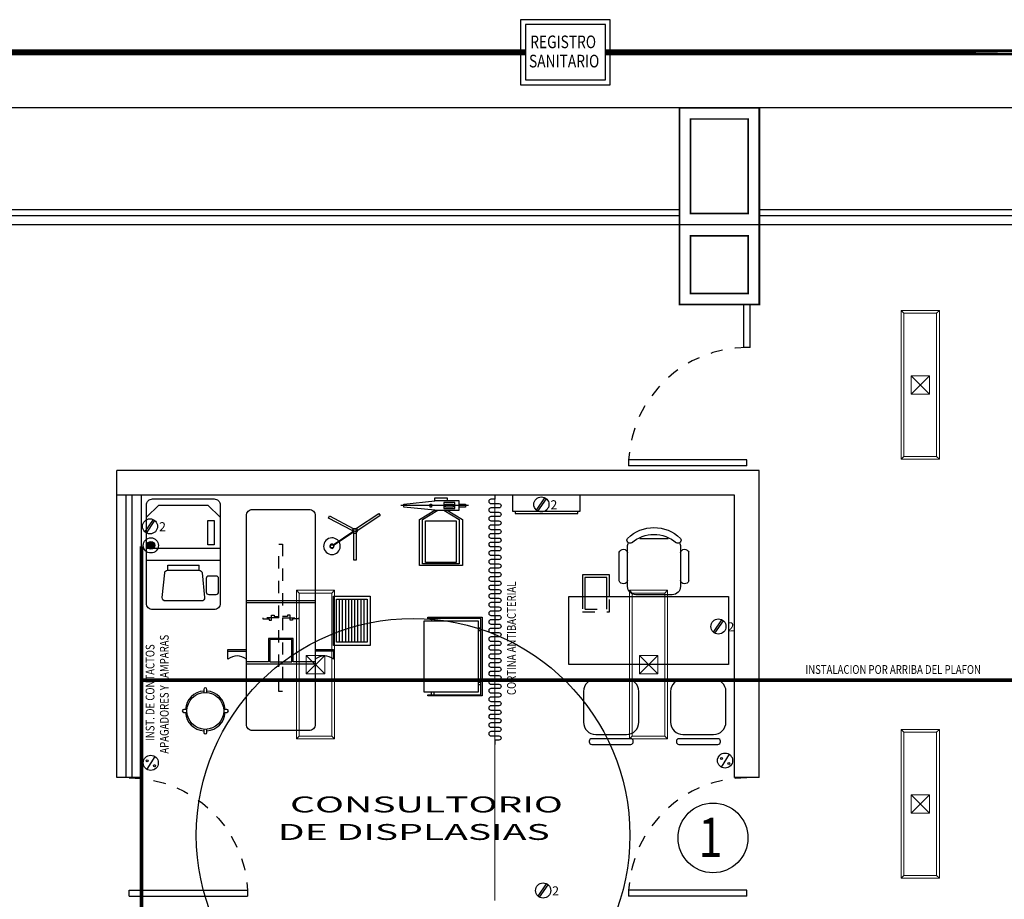
# Model space of a CAD drawing. Extents: x 1786 to 3000, y -697 to -285.
# Drawn here: x 1985 to 1993, y -391 to -384 of the extents above; entities that cross this region are included whole.
import ezdxf

# ---------------------------------------------------------------- set-up
doc = ezdxf.new("R2010")
doc.units = 0
doc.header["$LTSCALE"] = 0.5
doc.header["$MEASUREMENT"] = 0
for name, pattern in [('02 PLANTA ARQUITECTONICA BAJA$0$02 PLANTA ARQUITECTONICA BAJA$0$HIDDEN2', [4.7625, 3.175, -1.5875]), ('02 PLANTA ARQUITECTONICA BAJA$0$02 PLANTA ARQUITECTONICA BAJA$0$HIDDEN5', [0.07, 0.04, -0.03]), ('HIDDEN', [9.525, 6.35, -3.175]), ('LIMITE2', [1.08, 0.6, -0.16, 0, -0.16, 0, -0.16])]:
    doc.linetypes.add(name, pattern=pattern)
doc.layers.get('0').update_dxf_attribs({"linetype": 'CONTINUOUS'})
for name, color, linetype in [('02 PLANTA ARQUITECTONICA BAJA$0$Arq_Muebles', 251, 'CONTINUOUS'), ('CANCELES', 151, 'CONTINUOUS'), ('COLUMNAS', 7, 'CONTINUOUS'), ('MOB', 252, 'CONTINUOUS'), ('MOB-FIJO', 252, 'CONTINUOUS'), ('MUROS', 7, 'CONTINUOUS'), ('MUROSBAJOS', 5, 'CONTINUOUS'), ('PUERTAS', 252, 'CONTINUOUS'), ('registro', 7, 'CONTINUOUS')]:
    doc.layers.add(name, color=color, linetype=linetype)
for name, color, linetype, lineweight in [('25_ROJO', 1, 'CONTINUOUS', 18), ('Alumbrado', 5, 'CONTINUOUS', 40), ('TEXTOS', 7, 'CONTINUOUS', 13)]:
    doc.layers.add(name, color=color, linetype=linetype, lineweight=lineweight)
doc.styles.add('100', font='ROMANS.shx', dxfattribs={"width": 1.8, "height": 0.15})
doc.styles.add('BOLD', font='BOLD.shx', dxfattribs={"width": 0.75})
doc.styles.add('ROMANS', font='romans')

# ---------------------------------------------------------------- blocks, each defined once
blk = doc.blocks.new('PUERTA')
for p, q in [((-1, 0), (-1, 1)), ((-0.95, 1), (-1, 1)), ((-0.95, 0), (-0.95, 1)), ((-1, 0), (-0.95, 0))]:
    blk.add_line(p, q)
at = {"linetype": 'HIDDEN', "ltscale": 0.01}
blk.add_arc((-1.0023, -0.001), 1.0023, 0.05524, 87.00716, dxfattribs=at)
blk = doc.blocks.new('CORTINA3')
blk.add_lwpolyline([(0, 0), (0.035, 0), (0.035, -0.0325, 1), (0.07, -0.0325), (0.07, 0.0325, -1), (0.105, 0.0325), (0.105, -0.0325, 1), (0.14, -0.0325), (0.14, 0.0325, -1), (0.175, 0.0325), (0.175, -0.0325, 1), (0.21, -0.0325), (0.21, 0.0325, -1), (0.245, 0.0325), (0.245, -0.0325, 1), (0.28, -0.0325), (0.28, 0.0325, -1), (0.315, 0.0325), (0.315, -0.0325, 1), (0.35, -0.0325), (0.35, 0.0325, -1), (0.385, 0.0325), (0.385, -0.0325, 1), (0.42, -0.0325), (0.42, 0.0325, -1), (0.455, 0.0325), (0.455, -0.0325, 1), (0.49, -0.0325), (0.49, 0.0325, -1), (0.525, 0.0325), (0.525, 0), (0.525, -0.0325, 1), (0.56, -0.0325), (0.56, 0.0325, -1), (0.595, 0.0325), (0.595, -0.0325, 1), (0.63, -0.0325), (0.63, 0.0325, -1), (0.665, 0.0325), (0.665, -0.0325, 1), (0.7, -0.0325), (0.7, 0.0325, -1), (0.735, 0.0325), (0.735, -0.0325, 1), (0.77, -0.0325), (0.77, 0.0325, -1), (0.805, 0.0325), (0.805, -0.0325, 1), (0.84, -0.0325), (0.84, 0.0325, -1), (0.875, 0.0325), (0.875, -0.0325, 1), (0.91, -0.0325), (0.91, 0.0325, -1), (0.945, 0.0325), (0.945, -0.0325, 1), (0.98, -0.0325), (0.98, 0.0325, -1), (1.015, 0.0325), (1.015, 0), (1.05, 0)], format="xyb")
blk = doc.blocks.new('02 PLANTA ARQUITECTONICA BAJA$0$02 PLANTA ARQUITECTONICA BAJA$0$butaca')
for p, q in [((0.4332, 0.2823), (0.2016, 0.2823)), ((0.4801, 0.2151), (0.1546, 0.2151)), ((0.0884, 0.1143), (0.0884, -0.1143)), ((0.5464, -0.1488), (0.5464, 0.1488)), ((0.1546, -0.2151), (0.4801, -0.2151)), ((0.4332, -0.2823), (0.2016, -0.2823))]:
    blk.add_line(p, q)
for centre, radius, start, end in [((0.2112, 0.2491), 0.0345, 106.2602, 260.70537), ((0.4235, 0.2491), 0.0345, 279.29463, 73.7398), ((0.3059, 0), 0.3059, 135.33168, 224.66832), ((0.3364, 0), 0.2804, 139.35435, 220.64565), ((0.1028, 0.1956), 0.0242, 327.97259, 126.69006), ((0.1546, 0.1488), 0.0663, 90, 117.58444), ((0.4801, 0.1488), 0.0663, 0, 90), ((0.4801, -0.1488), 0.0663, 270, 0), ((0.1028, -0.1956), 0.0242, 233.30994, 32.02741), ((0.1546, -0.1488), 0.0663, 242.41556, 270), ((0.2112, -0.2491), 0.0345, 99.29463, 253.7398), ((0.4235, -0.2491), 0.0345, 286.2602, 80.70537)]:
    blk.add_arc(centre, radius, start, end)
blk = doc.blocks.new('02 PLANTA ARQUITECTONICA BAJA$0$02 PLANTA ARQUITECTONICA BAJA$0$sil')
for p, q in [((-0.5047, 0.1779), (-0.5105, 0.1779)), ((-0.1, 0.225), (-0.35, 0.225)), ((-0.5305, 0.1579), (-0.5305, -0.1604)), ((-0.4847, -0.1604), (-0.4847, 0.1579)), ((-0.45, 0.125), (-0.45, -0.125)), ((0, -0.125), (0, 0.125)), ((-0.5105, -0.1804), (-0.5047, -0.1804)), ((-0.35, -0.225), (-0.1, -0.225))]:
    blk.add_line(p, q)
for centre, radius, start, end in [((-0.5105, 0.1579), 0.02, 90, 180), ((-0.5047, 0.1579), 0.02, 0, 90), ((-0.35, 0.125), 0.1, 90, 180), ((-0.1, 0.125), 0.1, 0, 90), ((-0.35, -0.125), 0.1, 180, 270), ((-0.1, -0.125), 0.1, 270, 0), ((-0.5105, -0.1604), 0.02, 180, 270), ((-0.5047, -0.1604), 0.02, 270, 0)]:
    blk.add_arc(centre, radius, start, end)
blk = doc.blocks.new('02 PLANTA ARQUITECTONICA BAJA$0$02 PLANTA ARQUITECTONICA BAJA$0$cons')
at = {"layer": '02 PLANTA ARQUITECTONICA BAJA$0$Arq_Muebles', "ltscale": 0.3}
blk.add_lwpolyline([(0.2776, 0), (0.2776, 1.3), (-0.2776, 1.3), (-0.2776, 0)], close=True, dxfattribs=at)
for points in [[(-0.2776, 0.9685), (-0.4529, 0.9685), (-0.4529, 1.1885), (-0.2776, 1.1885)], [(-0.2776, 0.9885), (-0.4329, 0.9885), (-0.4329, 1.1685), (-0.2776, 1.1685)]]:
    blk.add_lwpolyline(points, dxfattribs=at)
at = {"layer": '02 PLANTA ARQUITECTONICA BAJA$0$Arq_Muebles', "linetype": '02 PLANTA ARQUITECTONICA BAJA$0$02 PLANTA ARQUITECTONICA BAJA$0$HIDDEN2', "ltscale": 0.02}
for points in [[(-0.2776, 1.1885), (-0.1529, 1.1885), (-0.1529, 0.9685), (-0.2776, 0.9685)], [(-0.2776, 1.1685), (-0.1729, 1.1685), (-0.1729, 0.9885), (-0.2776, 0.9885)]]:
    blk.add_lwpolyline(points, dxfattribs=at)
at = {"layer": '02 PLANTA ARQUITECTONICA BAJA$0$Arq_Muebles', "ltscale": 0.3, "xscale": -1}
for p in [(0.3957, 0.9549), (0.3957, 0.2459)]:
    blk.add_blockref('02 PLANTA ARQUITECTONICA BAJA$0$02 PLANTA ARQUITECTONICA BAJA$0$sil', p, dxfattribs=at)
at = {"layer": '02 PLANTA ARQUITECTONICA BAJA$0$Arq_Muebles', "ltscale": 0.3}
blk.add_blockref('02 PLANTA ARQUITECTONICA BAJA$0$02 PLANTA ARQUITECTONICA BAJA$0$butaca', (-0.8383, 0.6061), dxfattribs=at)
blk = doc.blocks.new('02 PLANTA ARQUITECTONICA BAJA$0$02 PLANTA ARQUITECTONICA BAJA$0$36340048')
blk.add_lwpolyline([(-0.275, -0.025), (-0.275, -0.155), (0.275, -0.155), (0.275, -0.025)], close=True)
blk.add_lwpolyline([(-0.255, -0.155), (-0.255, -0.175), (0.255, -0.175), (0.255, -0.155)])
blk = doc.blocks.new('02 PLANTA ARQUITECTONICA BAJA$0$02 PLANTA ARQUITECTONICA BAJA$0$31300054')
blk.add_line((-0.225, -0.0625), (0.325, -0.0625))
for points in [[(-0.05, -0.1), (-0.175, -0.175), (-0.175, -0.55), (0.175, -0.55), (0.175, -0.175), (0.05, -0.1), (0.3, -0.075), (0.3, -0.05), (0.05, -0.025), (0.05, 0), (-0.05, 0), (-0.05, -0.025)], [(-0.15, -0.05), (-0.2, -0.05), (-0.2, -0.075), (-0.15, -0.075)], [(0.05, -0.1), (-0.15, -0.1), (-0.15, -0.025), (0.05, -0.025)], [(-0.025, -0.1), (-0.15, -0.175), (-0.15, -0.5375), (0.15, -0.5375), (0.15, -0.175), (0.025, -0.1)]]:
    blk.add_lwpolyline(points)
for points in [[(-0.1125, -0.0375), (-0.025, -0.0375), (-0.025, -0.0875), (-0.1125, -0.0875)], [(-0.0375, -0.05), (-0.1, -0.05), (-0.1, -0.075), (-0.0375, -0.075)], [(0.075, -0.05), (0.075, -0.075), (0.0875, -0.075), (0.0875, -0.05)], [(0.125, -0.525), (0.125, -0.1875), (-0.125, -0.1875), (-0.125, -0.525)]]:
    blk.add_lwpolyline(points, close=True)
blk = doc.blocks.new('02 PLANTA ARQUITECTONICA BAJA$0$02 PLANTA ARQUITECTONICA BAJA$0$36211306')
at = {"layer": '02 PLANTA ARQUITECTONICA BAJA$0$Arq_Muebles'}
for p, q in [((1.1541, 0.15), (1.1541, 0)), ((0.74, -0.56), (0.74, 0)), ((0.76, 0), (0.76, -0.56)), ((1.26, 0), (1.26, -0.56)), ((1.1541, -0.71), (1.1541, -0.56))]:
    blk.add_line(p, q, dxfattribs=at)
for points in [[(1.14, 0), (1.14, 0.15), (1.2192, 0.15, 0.351), (1.2192, 0, 0.351)], [(1.2192, -0.56, 0.351), (1.2192, -0.71), (1.14, -0.71), (1.14, -0.56)]]:
    blk.add_lwpolyline(points, format="xyb", dxfattribs=at)
blk.add_lwpolyline([(0.05, -0.56, -0.414214), (0, -0.51), (0, -0.05, -0.414214), (0.05, 0), (1.75, 0, -0.414214), (1.8, -0.05), (1.8, -0.51, -0.414214), (1.75, -0.56)], format="xyb", close=True, dxfattribs=at)
blk.add_lwpolyline([(1.24, 0), (1.24, -0.18), (1.05, -0.18), (1.05, -0.38), (1.24, -0.38), (1.24, -0.56)], dxfattribs=at)
blk.add_lwpolyline([(1.24, -0.19), (1.06, -0.19), (1.06, -0.37), (1.24, -0.37)], close=True, dxfattribs=at)
blk = doc.blocks.new('02 PLANTA ARQUITECTONICA BAJA$0$02 PLANTA ARQUITECTONICA BAJA$0$31080102')
for points in [[(0.0125, 0.1495), (0.0125, 0.175, 1), (-0.0125, 0.175), (-0.0125, 0.1495)], [(-0.1495, 0.0125), (-0.175, 0.0125, 1), (-0.175, -0.0125), (-0.1495, -0.0125)], [(0.1495, -0.0125), (0.175, -0.0125, 1), (0.175, 0.0125), (0.1495, 0.0125)], [(-0.0125, -0.1495), (-0.0125, -0.175, 1), (0.0125, -0.175), (0.0125, -0.1495)]]:
    blk.add_lwpolyline(points, format="xyb")
blk.add_circle((0, 0), 0.15)
for start, end in [(94.41173, 175.58827), (4.41173, 85.58827), (184.41173, 265.58827), (274.41173, 355.58827)]:
    blk.add_arc((0, 0), 0.1625, start, end)
blk = doc.blocks.new('02 PLANTA ARQUITECTONICA BAJA$0$02 PLANTA ARQUITECTONICA BAJA$0$31230244')
for p, q in [((0.025, -0.05), (0.375, -0.05)), ((0.025, -0.075), (0.375, -0.075)), ((0.025, -0.1), (0.375, -0.1)), ((0.025, -0.125), (0.375, -0.125)), ((0.025, -0.15), (0.375, -0.15)), ((0.025, -0.15), (0.375, -0.15)), ((0.025, -0.175), (0.375, -0.175)), ((0.025, -0.2), (0.375, -0.2)), ((0.025, -0.225), (0.375, -0.225)), ((0.025, -0.25), (0.375, -0.25))]:
    blk.add_line(p, q)
for points in [[(0, -0.3), (0, 0), (0.4, 0), (0.4, -0.3)], [(0.025, -0.275), (0.025, -0.025), (0.375, -0.025), (0.375, -0.275)]]:
    blk.add_lwpolyline(points, close=True)
blk = doc.blocks.new('02 PLANTA ARQUITECTONICA BAJA$0$02 PLANTA ARQUITECTONICA BAJA$0$35670106')
for p, q in [((-0.0033, 0.0046), (0.1651, 0.1177)), ((0, 0), (0.1684, 0.1132)), ((-0.0205, 0.017), (-0.0329, -0.0058)), ((-0.0005, 0.017), (0.0044, 0.0098)), ((0.0075, 0.005), (0.0139, -0.0045)), ((0.005, -0.0223), (-0.0231, -0.023))]:
    blk.add_line(p, q)
for points in [[(-0.0204, 0.2371), (-0.0004, 0.2371), (-0.0004, 0.0171), (-0.0204, 0.0171)], [(-0.2045, -0.1443), (-0.2156, -0.1277), (-0.033, -0.0059), (-0.023, -0.0233)], [(0.005, -0.0223), (0.0139, -0.0044), (0.2064, -0.1063), (0.197, -0.124)]]:
    blk.add_lwpolyline(points, close=True)
for centre, radius in [((0.177, 0.123), 0.0131), ((-0.0096, -0.0034), 0.0102)]:
    blk.add_circle(centre, radius)
for centre, radius, start, end in [((0.177, 0.123), 0.0679, 216.76586, 211.96954), ((0.1778, 0.123), 0.0174, 223.74677, 204.94652)]:
    blk.add_arc(centre, radius, start, end)
blk = doc.blocks.new('02 PLANTA ARQUITECTONICA BAJA$0$02 PLANTA ARQUITECTONICA BAJA$0$37830054')
at = {"linetype": '02 PLANTA ARQUITECTONICA BAJA$0$02 PLANTA ARQUITECTONICA BAJA$0$HIDDEN5'}
for points in [[(-0.01, 0.05), (-0.01, 0.18), (-0.02, 0.18), (-0.02, 0.13), (-0.03, 0.13), (-0.03, 0.11), (-0.01, 0.11), (0, 0.11), (0.01, 0.11), (0.01, 0.09), (0, 0.09), (0, 0.05)], [(-0.01, 0.02), (-0.01, -0.11), (-0.02, -0.11), (-0.02, -0.06), (-0.03, -0.06), (-0.03, -0.04), (-0.01, -0.04), (0, -0.04), (0.01, -0.04), (0.01, -0.02), (0, -0.02), (0, 0.02)]]:
    blk.add_lwpolyline(points, dxfattribs=at)
blk.add_lwpolyline([(-0.61, 0.02), (-0.61, 0.05), (0.59, 0.05), (0.59, 0.02)], close=True, dxfattribs=at)
blk = doc.blocks.new('13410465')
for p, q in [((-0.1158, 0.0615), (-0.1158, 0.0212)), ((-0.1158, 0.0212), (0.139, 0.0212)), ((0.139, 0.0615), (0.139, 0.0212)), ((-0.2884, -0.019), (0.3116, -0.019)), ((-0.2884, -0.119), (0.3116, -0.119))]:
    blk.add_line(p, q)
for points in [[(0.2616, 0.381), (-0.2384, 0.381, 0.414214), (-0.2884, 0.331), (-0.2884, -0.469, 0.414214), (-0.2384, -0.519), (0.2616, -0.519, 0.414214), (0.3116, -0.469), (0.3116, 0.331, 0.414214)], [(0.159, 0.3115), (-0.1358, 0.3115, 0.443716), (-0.1606, 0.284), (-0.1406, 0.084, 0.385314), (-0.1158, 0.0615), (0.139, 0.0615, 0.385314), (0.1639, 0.084), (0.1839, 0.284, 0.443716)], [(0.2978, 0.129, -0.414214), (0.2778, 0.109), (0.2178, 0.109, -0.414214), (0.1978, 0.129), (0.1978, 0.239, -0.414214), (0.2178, 0.259), (0.2778, 0.259, -0.414214), (0.2978, 0.239)]]:
    blk.add_lwpolyline(points, format="xyb", close=True)
blk.add_lwpolyline([(0.2616, -0.144), (0.2116, -0.144), (0.2116, -0.344), (0.2616, -0.344)], close=True)
blk.add_lwpolyline([(-0.2884, -0.369), (-0.1884, -0.469), (0.2116, -0.469), (0.3116, -0.369)])
blk = doc.blocks.new('36211603')
for p, q in [((0.09, -0.01), (0.09, -0.03)), ((0.11, -0.01), (0.11, -0.03)), ((0.53, -0.01), (0.53, -0.03)), ((0.55, -0.01), (0.55, -0.03)), ((0.01, -0.39), (0.03, -0.39)), ((0.63, -0.39), (0.61, -0.39)), ((0.01, -0.41), (0.03, -0.41)), ((0.63, -0.41), (0.61, -0.41))]:
    blk.add_line(p, q)
for points in [[(0.01, -0.01), (0.01, -0.44), (0, -0.44), (0, 0), (0.64, 0), (0.64, -0.44), (0.63, -0.44), (0.63, -0.01)], [(0.61, -0.03), (0.61, -0.47), (0.03, -0.47), (0.03, -0.03)]]:
    blk.add_lwpolyline(points, close=True)
blk = doc.blocks.new('Contacto doble')
for p, q in [((-0.082, -0.092), (0.056, 0.11)), ((-0.057, -0.109), (0.081, 0.093))]:
    blk.add_line(p, q)
blk.add_circle((0, 0), 0.123)
at = {"style": 'BOLD'}
blk.add_text('2', height=0.148, dxfattribs=at).set_placement((0.147, -0.08))
blk = doc.blocks.new('Registro')
at = {"layer": 'registro', "lineweight": 13}
for p, q in [((18.6072, 27.3865), (18.4572, 27.3865)), ((18.4572, 27.3865), (18.4572, 27.2365)), ((18.6072, 27.2365), (18.4572, 27.3865)), ((18.6072, 27.3865), (18.4572, 27.2365)), ((18.6072, 27.2365), (18.6072, 27.3865)), ((18.4572, 27.2365), (18.6072, 27.2365))]:
    blk.add_line(p, q, dxfattribs=at)
blk = doc.blocks.new('1x4')
at = {"layer": 'Alumbrado', "color": 30, "lineweight": 13}
for p, q in [((78.9349, 40.5975), (78.6249, 40.5975)), ((78.6249, 40.5975), (78.6249, 39.3875)), ((78.6469, 40.5755), (78.6249, 40.5975)), ((78.6469, 40.5755), (78.6469, 39.4095)), ((78.9129, 40.5755), (78.6469, 40.5755)), ((78.9129, 40.5755), (78.9349, 40.5975)), ((78.9129, 39.4095), (78.9129, 40.5755)), ((78.9349, 39.3875), (78.9349, 40.5975)), ((78.6469, 39.4095), (78.6249, 39.3875)), ((78.6469, 39.4095), (78.9129, 39.4095)), ((78.9129, 39.4095), (78.9349, 39.3875)), ((78.6249, 39.3875), (78.9349, 39.3875))]:
    blk.add_line(p, q, dxfattribs=at)
at = {"layer": 'Alumbrado', "lineweight": 13}
blk.add_blockref('Registro', (60.2476, 12.681), dxfattribs=at)
blk = doc.blocks.new('Apagador sencillo')
blk.add_line((0.065, 0.105), (-0.065, -0.105))
for centre, radius in [((0, 0), 0.123), ((-0.059, 0.034), 0.0163), ((0.06, -0.046), 0.0163)]:
    blk.add_circle(centre, radius)

msp = doc.modelspace()

# ---------------------------------------------------------------- hatches: boundary and pattern name
at = {"linetype": 'Continuous'}
msp.add_hatch(color=256, dxfattribs=at).paths.add_polyline_path([(1986.4886, -388.3192, 1), (1986.4252, -388.3192, 1)])

# ---------------------------------------------------------------- linework, layer by layer
for radius in [0.0617, 0.0317]:
    msp.add_circle((1986.4569, -388.3192), radius, dxfattribs=at)
at = {"color": 3}
msp.add_circle((1988.5902, -390.6777), 1.7637, dxfattribs=at)
at = {"layer": 'CANCELES', "linetype": 'Continuous'}
for p, q in [((1984.7806, -385.5842), (1990.7556, -385.5842)), ((1984.7806, -385.6342), (1990.7556, -385.6342)), ((1991.4056, -385.5842), (1997.3806, -385.5842)), ((1991.4056, -385.6342), (1997.3806, -385.6342)), ((1991.2806, -386.7092), (1991.2806, -386.3591)), ((1991.3306, -386.7092), (1991.3306, -386.3591)), ((1991.3306, -386.7092), (1991.2806, -386.7092)), ((1986.2556, -390.2091), (1986.2556, -387.9092)), ((1986.3056, -390.2091), (1986.3056, -387.9092))]:
    msp.add_line(p, q, dxfattribs=at)
at = {"layer": 'COLUMNAS', "color": 9, "linetype": 'Continuous'}
for points in [[(1991.4056, -385.7091, 0.013, 0.013, 0), (1990.7556, -385.7091, 0.013, 0.013, 0), (1990.7556, -384.7591, 0.013, 0.013, 0), (1991.4056, -384.7591, 0.013, 0.013, 0)], [(1991.4056, -386.3591, 0.013, 0.013, 0), (1990.7556, -386.3591, 0.013, 0.013, 0), (1990.7556, -385.7091, 0.013, 0.013, 0), (1991.4056, -385.7091, 0.013, 0.013, 0)]]:
    msp.add_lwpolyline(points, format="xyseb", close=True, dxfattribs=at)
at = {"layer": 'COLUMNAS', "color": 252, "linetype": 'Continuous'}
for points in [[(1991.4071, -385.7091, 0.013, 0.013, 0), (1990.7571, -385.7091, 0.013, 0.013, 0), (1990.7571, -384.7591, 0.013, 0.013, 0), (1991.4071, -384.7591, 0.013, 0.013, 0)], [(1991.4071, -386.3591, 0.013, 0.013, 0), (1990.7571, -386.3591, 0.013, 0.013, 0), (1990.7571, -385.7091, 0.013, 0.013, 0), (1991.4071, -385.7091, 0.013, 0.013, 0)]]:
    msp.add_lwpolyline(points, format="xyseb", close=True, dxfattribs=at)
at = {"layer": 'COLUMNAS', "color": 9, "linetype": 'Continuous', "const_width": 0.013}
for points in [[(1991.3156, -385.6191), (1990.8456, -385.6191), (1990.8456, -384.8491), (1991.3156, -384.8491)], [(1991.3156, -386.2691), (1990.8456, -386.2691), (1990.8456, -385.7991), (1991.3156, -385.7991)]]:
    msp.add_lwpolyline(points, close=True, dxfattribs=at)
at = {"layer": 'COLUMNAS', "color": 252, "linetype": 'Continuous', "const_width": 0.013}
for points in [[(1991.3171, -385.6191), (1990.8471, -385.6191), (1990.8471, -384.8491), (1991.3171, -384.8491)], [(1991.3171, -386.2691), (1990.8471, -386.2691), (1990.8471, -385.7991), (1991.3171, -385.7991)]]:
    msp.add_lwpolyline(points, close=True, dxfattribs=at)
at = {"layer": 'MOB-FIJO', "lineweight": 13}
msp.add_line((1989.2556, -387.9092), (1989.2556, -391.2091), dxfattribs=at)
at = {"layer": 'MUROS', "linetype": 'Continuous'}
for p, q in [((1991.4056, -387.7092), (1986.1806, -387.7092)), ((1986.1806, -387.9092), (1986.1806, -387.7092)), ((1991.4056, -390.2091), (1991.4056, -387.7092)), ((1991.2056, -387.9092), (1986.1806, -387.9092)), ((1991.2056, -390.2091), (1991.2056, -387.9092)), ((1991.4056, -390.2091), (1991.2056, -390.2091))]:
    msp.add_line(p, q, dxfattribs=at)
at = {"layer": 'MUROS'}
for points in [[(1989.4637, -384.5707), (1990.1937, -384.5707), (1990.1937, -384.0407), (1989.4637, -384.0407)], [(1989.5037, -384.5307), (1990.1537, -384.5307), (1990.1537, -384.0807), (1989.5037, -384.0807)]]:
    msp.add_lwpolyline(points, close=True, dxfattribs=at)
at = {"layer": 'MUROS', "color": 1, "linetype": 'LIMITE2', "const_width": 0.05}
msp.add_lwpolyline([(1989.5037, -384.3057), (1983.6168, -384.3057)], dxfattribs=at)
msp.add_lwpolyline([(1996.0406, -384.3057), (1990.1537, -384.3057)], close=True, dxfattribs=at)
at = {"layer": 'MUROS', "color": 4, "linetype": 'LIMITE2', "const_width": 0.03}
for points in [[(1986.3806, -388.3259), (1986.3806, -393.0486), (1986.4254, -393.0486)], [(1996.6651, -389.4157), (1986.3806, -389.4157)]]:
    msp.add_lwpolyline(points, dxfattribs=at)
at = {"layer": 'MUROS'}
msp.add_circle((1991.0295, -390.6997), 0.284, dxfattribs=at)
at = {"layer": 'MUROSBAJOS', "linetype": 'Continuous'}
for p, q in [((1990.7556, -384.7592), (1984.7806, -384.7592)), ((1997.3806, -384.7592), (1991.4056, -384.7592)), ((1990.7556, -385.7092), (1984.7806, -385.7092)), ((1997.3806, -385.7092), (1991.4056, -385.7092)), ((1986.1806, -390.2091), (1986.1806, -387.9092)), ((1986.3806, -390.2091), (1986.3806, -387.9092)), ((1986.3806, -390.2091), (1986.1806, -390.2091))]:
    msp.add_line(p, q, dxfattribs=at)

# ---------------------------------------------------------------- block references
at = {"linetype": 'Continuous'}
for name, p, xscale, yscale, zscale in [('Contacto doble', (1989.6335, -387.9858), 0.5, 0.5, 0.5), ('Contacto doble', (1986.4498, -388.1641), 0.5, 0.5, 0.5), ('Contacto doble', (1991.0736, -388.9795), 0.5, 0.5, 0.5), ('Apagador sencillo', (1986.4558, -390.0888), 0.500000000029047, 0.500000000029047, 0.500000000029047), ('Apagador sencillo', (1991.1275, -390.0703), 0.500000000029047, 0.500000000029047, 0.500000000029047), ('Contacto doble', (1989.6475, -391.128), 0.5, 0.5, 0.5)]:
    msp.add_blockref(name, p, dxfattribs=dict(at, xscale=xscale, yscale=yscale, zscale=zscale))
at = {"layer": '02 PLANTA ARQUITECTONICA BAJA$0$Arq_Muebles', "xscale": -1}
for name, p, rotation in [('02 PLANTA ARQUITECTONICA BAJA$0$02 PLANTA ARQUITECTONICA BAJA$0$31300054', (1988.8157, -387.9325), 359.9999997359965), ('02 PLANTA ARQUITECTONICA BAJA$0$02 PLANTA ARQUITECTONICA BAJA$0$cons', (1991.1556, -389.0121), 90)]:
    msp.add_blockref(name, p, dxfattribs=dict(at, rotation=rotation))
at = {"layer": '02 PLANTA ARQUITECTONICA BAJA$0$Arq_Muebles'}
for name, p, rotation in [('02 PLANTA ARQUITECTONICA BAJA$0$02 PLANTA ARQUITECTONICA BAJA$0$36340048', (1989.6743, -387.8842), 6.545042098344524e-06), ('02 PLANTA ARQUITECTONICA BAJA$0$02 PLANTA ARQUITECTONICA BAJA$0$36211306', (1987.7937, -388.0263), 270.0000002640034), ('02 PLANTA ARQUITECTONICA BAJA$0$02 PLANTA ARQUITECTONICA BAJA$0$35670106', (1988.107, -388.2028), 180.0000002640162), ('02 PLANTA ARQUITECTONICA BAJA$0$02 PLANTA ARQUITECTONICA BAJA$0$37830054', (1987.5487, -388.8981), 90.0000002640034), ('02 PLANTA ARQUITECTONICA BAJA$0$02 PLANTA ARQUITECTONICA BAJA$0$31230244', (1987.9414, -389.133), 90.0000002640034)]:
    msp.add_blockref(name, p, dxfattribs=dict(at, rotation=rotation))
msp.add_blockref('02 PLANTA ARQUITECTONICA BAJA$0$02 PLANTA ARQUITECTONICA BAJA$0$31080102', (1986.8997, -389.6661), dxfattribs=at)
at = {"layer": 'Alumbrado', "lineweight": 15}
msp.add_blockref('1x4', (1913.9359, -427.0059), dxfattribs=at)
at = {"layer": 'Alumbrado', "lineweight": 15, "xscale": -1}
for p in [(2066.5758, -429.2821), (2069.2855, -429.2821)]:
    msp.add_blockref('1x4', p, dxfattribs=at)
at = {"layer": 'Alumbrado', "lineweight": 15, "xscale": -1, "rotation": 180}
msp.add_blockref('1x4', (1913.9359, -350.4309), dxfattribs=at)
at = {"layer": 'CANCELES', "linetype": 'Continuous', "yscale": 0.9624053641770489, "zscale": 0.9624053641770489}
for p, xscale, rotation in [((1991.3056, -386.7092), 0.9624053641770489, 90), ((1986.2806, -390.2106), -0.9624053641770489, 270)]:
    msp.add_blockref('PUERTA', p, dxfattribs=dict(at, xscale=xscale, rotation=rotation))
at = {"layer": 'MOB', "lineweight": 13, "xscale": -1, "rotation": 180.0008819729941}
msp.add_blockref('13410465', (1986.7096, -388.4596), dxfattribs=at)
at = {"layer": 'MOB', "linetype": 'ByBlock', "lineweight": 13, "rotation": 269.9991049374298}
msp.add_blockref('36211603', (1989.1505, -388.904), dxfattribs=at)
at = {"layer": 'MOB-FIJO', "lineweight": 13, "rotation": 270.0000000000129}
for p in [(1989.2556, -387.9092), (1989.2556, -388.8892)]:
    msp.add_blockref('CORTINA3', p, dxfattribs=at)
at = {"layer": 'PUERTAS', "linetype": 'Continuous', "xscale": 0.9624053641770489, "yscale": 0.9624053641770489, "zscale": 0.9624053641770489, "rotation": 90}
msp.add_blockref('PUERTA', (1991.3056, -390.2106), dxfattribs=at)

# ---------------------------------------------------------------- texts
at = {"layer": '25_ROJO', "lineweight": 13, "style": '100', "width": 1.8}
for s, p in [('CONSULTORIO', (1987.5888, -390.4922)), ('DE DISPLASIAS', (1987.4885, -390.7162))]:
    msp.add_text(s, height=0.1296, rotation=359.9991, dxfattribs=at).set_placement(p)
at = {"layer": 'TEXTOS', "linetype": 'Continuous', "style": 'ROMANS', "width": 0.8}
for s, height, p in [('REGISTRO', 0.10279, (1989.5423, -384.2726)), ('SANITARIO', 0.10279, (1989.5325, -384.4291)), ('INSTALACION POR ARRIBA DEL PLAFON', 0.071385, (1991.7812, -389.3647)), ('1', 0.32, (1990.9116, -390.856))]:
    msp.add_text(s, height=height, dxfattribs=at).set_placement(p)
for s, p in [('CORTINA ANTIBACTERIAL', (1989.4258, -389.537)), ('APAGADORES Y LAMPARAS', (1986.6018, -390.0142)), ('INST. DE CONTACTOS', (1986.4858, -389.9112))]:
    msp.add_text(s, height=0.071385, rotation=90, dxfattribs=at).set_placement(p)

doc.saveas('drawing.dxf')
